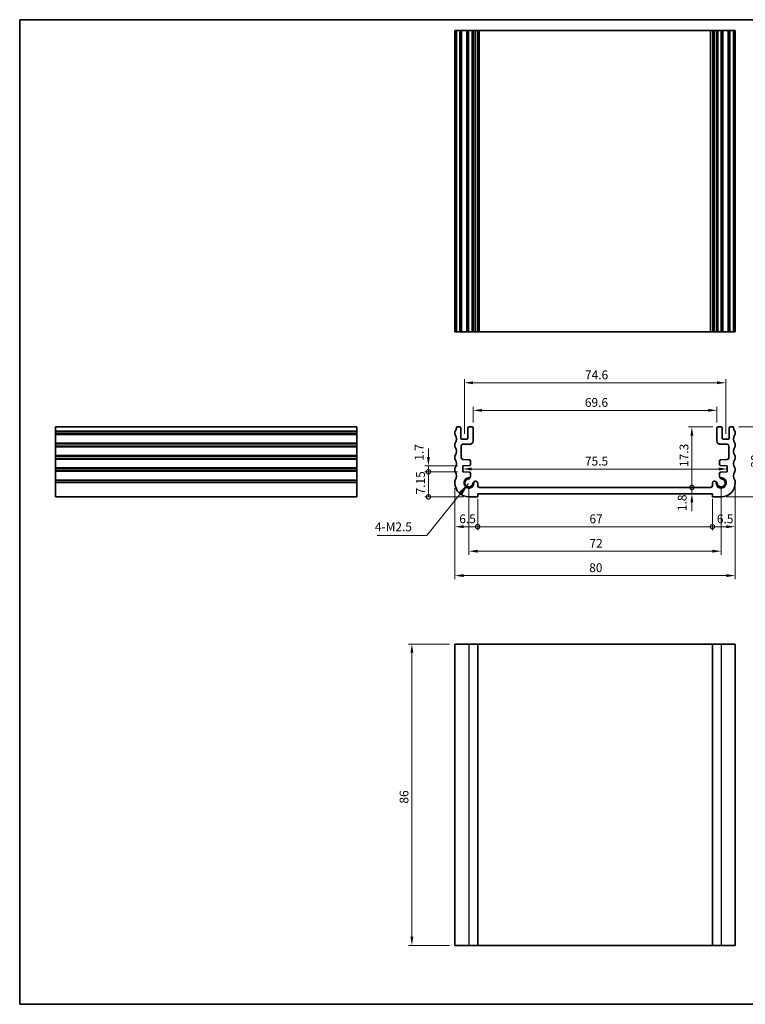
# Model space of a CAD drawing. Units: millimetres. Extents: x 0 to 2386, y 0 to 422.
# Drawn here: x 1398 to 1606, y 0 to 281 of the extents above; entities that cross this region are included whole.
import ezdxf

# ---------------------------------------------------------------- set-up
doc = ezdxf.new("R2010")
doc.units = ezdxf.units.MM
doc.layers.get('Defpoints').update_dxf_attribs({"lineweight": 25})
for name, color, linetype, lineweight in [('Border (ISO)', 7, 'Continuous', 35), ('Dimension (ISO)', 7, 'Continuous', 18), ('Dimension (ISO) @ 1', 7, 'Continuous', 18), ('Symbol (ISO)', 7, 'Continuous', 18), ('Visible (ISO)', 7, 'Continuous', 35), ('Visible Narrow (ISO)', 7, 'Continuous', 25)]:
    doc.layers.add(name, color=color, linetype=linetype, lineweight=lineweight)
doc.styles.add('Note Text (TK)', font='txt')
doc.dimstyles.new('Default - Method 1b (TK)', dxfattribs={"dimtxt": 2.5, "dimasz": 2.5, "dimexe": 1, "dimexo": 1.499999999999999, "dimgap": 1, "dimtad": 1, "dimtoh": 1, "dimrnd": 1e-08, "dimdsep": 46, "dimtxsty": 'Note Text (TK)', "dimcen": 0.09, "dimdle": 5, "dimclrd": 100, "dimclre": 100, "dimclrt": 7, "dimadec": 1, "dimazin": 1, "dimtfac": 1, "dimtmove": 0, "dimatfit": 3, "dimfxl": 1, "dimtolj": 1, "dimlwd": -1, "dimlwe": -1, "dimarcsym": 0})
doc.dimstyles.new('Default - Method 1b (TK)$7', dxfattribs={"dimscale": 1.5, "dimtxt": 2.5, "dimasz": 2.5, "dimexe": 1, "dimexo": 1.499999999999999, "dimgap": 1, "dimtad": 1, "dimtoh": 1, "dimrnd": 1e-08, "dimdsep": 46, "dimtxsty": 'Note Text (TK)', "dimcen": 0.09, "dimdle": 5, "dimclrd": 100, "dimclre": 100, "dimclrt": 7, "dimadec": 1, "dimazin": 1, "dimtfac": 1, "dimtmove": 0, "dimatfit": 3, "dimfxl": 1, "dimtolj": 1, "dimlwd": -1, "dimlwe": -1, "dimarcsym": 0})

# ---------------------------------------------------------------- blocks, each defined once
blk = doc.blocks.new('図面枠 tk図枠')
at = {"layer": 'Border (ISO)'}
for p, q in [((14.49999999999999, 289), (14.50000000000001, 8.000000000000007)), ((14.49999999999999, 289), (405.4999999999999, 289)), ((14.50000000000001, 8.000000000000007), (405.4999999999999, 8.000000000000007))]:
    blk.add_line(p, q, dxfattribs=at)
blk = doc.blocks.new('*D71')
at = {"layer": 'Defpoints', "color": 0}
for p in [(1522.719506280482, 102.8214225163016), (1510.448728794648, 16.82142251630158), (1522.719506280482, 16.82142251630158)]:
    blk.add_point(p, dxfattribs=at)
at = {"layer": 'Dimension (ISO)', "color": 100}
for p, q in [((1521.219506280482, 102.8214225163016), (1509.448728794648, 102.8214225163016)), ((1510.448728794648, 100.3214225163016), (1510.448728794648, 19.32142251630158)), ((1521.219506280482, 16.82142251630158), (1509.448728794648, 16.82142251630158))]:
    blk.add_line(p, q, dxfattribs=at)
for points in [[(1510.032062127981, 100.3214225163016), (1510.865395461315, 100.3214225163016), (1510.448728794648, 102.8214225163016)], [(1510.032062127981, 19.32142251630158), (1510.865395461315, 19.32142251630158), (1510.448728794648, 16.82142251630158)]]:
    blk.add_solid(points, dxfattribs=at)
at = {"layer": 'Dimension (ISO)', "color": 7, "insert": (1508.198728794648, 57.28136588453345), "char_height": 2.5, "attachment_point": 4, "rotation": 90, "style": 'Note Text (TK)'}
blk.add_mtext('\\A1;86', dxfattribs=at)
blk = doc.blocks.new('*D72')
at = {"layer": 'Defpoints', "color": 0}
for p in [(1597.519506320115, 169.5116267741056), (1527.919506295486, 164.5116267564844), (1597.519506320115, 164.5116267564844)]:
    blk.add_point(p, dxfattribs=at)
at = {"layer": 'Dimension (ISO)', "color": 100}
for p, q in [((1527.919506295486, 166.0116267564845), (1527.919506295486, 170.5116267741056)), ((1530.419506295486, 169.5116267741056), (1595.019506320115, 169.5116267741056)), ((1597.519506320115, 166.0116267564845), (1597.519506320115, 170.5116267741056))]:
    blk.add_line(p, q, dxfattribs=at)
for points in [[(1530.419506295486, 169.9282934407723), (1530.419506295486, 169.094960107439), (1527.919506295486, 169.5116267741056)], [(1595.019506320115, 169.9282934407723), (1595.019506320115, 169.094960107439), (1597.519506320115, 169.5116267741056)]]:
    blk.add_solid(points, dxfattribs=at)
at = {"layer": 'Dimension (ISO)', "color": 7, "insert": (1559.82177903959, 171.7616267741056), "char_height": 2.5, "attachment_point": 4, "style": 'Note Text (TK)'}
blk.add_mtext('\\A1;69.6', dxfattribs=at)
blk = doc.blocks.new('*D73')
at = {"layer": 'Defpoints', "color": 0}
for p in [(1600.01950632305, 177.3842479615764), (1525.419506292551, 161.2616267664932), (1600.01950632305, 161.2616267664932)]:
    blk.add_point(p, dxfattribs=at)
at = {"layer": 'Dimension (ISO)', "color": 100}
for p, q in [((1525.419506292551, 162.7616267664932), (1525.419506292551, 178.3842479615764)), ((1527.919506292551, 177.3842479615764), (1597.51950632305, 177.3842479615764)), ((1600.01950632305, 162.7616267664932), (1600.01950632305, 178.3842479615764))]:
    blk.add_line(p, q, dxfattribs=at)
for points in [[(1527.919506292551, 177.8009146282431), (1527.919506292551, 176.9675812949097), (1525.419506292551, 177.3842479615764)], [(1597.51950632305, 177.8009146282431), (1597.51950632305, 176.9675812949097), (1600.01950632305, 177.3842479615764)]]:
    blk.add_solid(points, dxfattribs=at)
at = {"layer": 'Dimension (ISO)', "color": 7, "insert": (1559.843085853255, 179.6342479615764), "char_height": 2.5, "attachment_point": 4, "style": 'Note Text (TK)'}
blk.add_mtext('\\A1;74.6', dxfattribs=at)
blk = doc.blocks.new('_DotSmall')
at = {"color": 0, "linetype": 'ByBlock', "const_width": 0.5}
blk.add_lwpolyline([(-0.0625, 0, 1), (0.0625, 0, 1)], format="xyb", close=True, dxfattribs=at)
blk = doc.blocks.new('*D97')
at = {"layer": 'Defpoints', "color": 0}
for p in [(1515.159836650889, 151.9616267644888), (1524.969506283041, 151.9616267644888), (1526.719506275027, 144.8116267632182)]:
    blk.add_point(p, dxfattribs=at)
at = {"layer": 'Dimension (ISO) @ 1', "color": 100}
for p, q in [((1523.46950628304, 151.9616267644888), (1514.159836650889, 151.9616267644888)), ((1515.159836650889, 144.8116267632182), (1515.159836650889, 151.9616267644888)), ((1525.219506275027, 144.8116267632182), (1514.159836650889, 144.8116267632182))]:
    blk.add_line(p, q, dxfattribs=at)
at = {"layer": 'Dimension (ISO) @ 1', "color": 100, "xscale": 2.5, "yscale": 2.5, "zscale": 2.5}
for p, rotation in [((1515.159836650889, 151.9616267644888), 270), ((1515.159836650889, 144.8116267632182), 90)]:
    blk.add_blockref('_DotSmall', p, dxfattribs=dict(at, rotation=rotation))
at = {"layer": 'Dimension (ISO) @ 1', "color": 7, "insert": (1512.909836650888, 145.5031040365808), "char_height": 2.5, "attachment_point": 4, "rotation": 90, "style": 'Note Text (TK)'}
blk.add_mtext('\\A1;7.15', dxfattribs=at)
blk = doc.blocks.new('*D75')
at = {"layer": 'Defpoints', "color": 0}
for p in [(1515.159836650888, 153.6616267644887), (1524.969506284542, 153.6616267644887), (1524.969506283041, 151.9616267644888)]:
    blk.add_point(p, dxfattribs=at)
at = {"layer": 'Dimension (ISO)', "color": 100}
for p, q in [((1515.159836650888, 156.1616267644887), (1515.159836650888, 158.6616267644887)), ((1523.469506284542, 153.6616267644887), (1514.159836650888, 153.6616267644887)), ((1523.46950628304, 151.9616267644888), (1514.159836650888, 151.9616267644888)), ((1515.159836650888, 151.9616267644888), (1515.159836650888, 153.6616267644887)), ((1515.159836650888, 151.9616267644888), (1515.159836650888, 149.4616267644888))]:
    blk.add_line(p, q, dxfattribs=at)
blk.add_solid([(1514.743169984221, 156.1616267644887), (1515.576503317555, 156.1616267644887), (1515.159836650888, 153.6616267644887)], dxfattribs=at)
at = {"layer": 'Dimension (ISO)', "color": 100, "xscale": 2.5, "yscale": 2.5, "zscale": 2.5, "rotation": 90}
blk.add_blockref('_DotSmall', (1515.159836650888, 151.9616267644888), dxfattribs=at)
at = {"layer": 'Dimension (ISO)', "color": 7, "insert": (1512.521829779929, 155.1369088131183), "char_height": 2.5, "attachment_point": 4, "rotation": 90, "style": 'Note Text (TK)'}
blk.add_mtext('\\A1;1.7', dxfattribs=at)
blk = doc.blocks.new('*D76')
at = {"layer": 'Defpoints', "color": 0}
for p in [(1522.719506280506, 148.8116267667471), (1529.219506277725, 145.7116267609588), (1529.219506277725, 136.3026751167804)]:
    blk.add_point(p, dxfattribs=at)
at = {"layer": 'Dimension (ISO)', "color": 100}
for p, q in [((1522.719506280506, 147.3116267667471), (1522.719506280506, 135.3026751167805)), ((1529.219506277725, 144.2116267609588), (1529.219506277725, 135.3026751167805)), ((1525.219506280506, 136.3026751167804), (1529.219506277725, 136.3026751167804))]:
    blk.add_line(p, q, dxfattribs=at)
blk.add_solid([(1525.219506280506, 136.7193417834471), (1525.219506280506, 135.8860084501138), (1522.719506280506, 136.3026751167804)], dxfattribs=at)
at = {"layer": 'Dimension (ISO)', "color": 100, "xscale": 2.5, "yscale": 2.5, "zscale": 2.5}
blk.add_blockref('_DotSmall', (1529.219506277725, 136.3026751167804), dxfattribs=at)
at = {"layer": 'Dimension (ISO)', "color": 7, "insert": (1523.963767642752, 138.5526751167805), "char_height": 2.5, "attachment_point": 4, "style": 'Note Text (TK)'}
blk.add_mtext('\\A1;6.5', dxfattribs=at)
blk = doc.blocks.new('*D77')
at = {"layer": 'Defpoints', "color": 0}
for p in [(1529.219506277725, 145.7116267609588), (1596.219506337876, 145.7116267609588), (1596.219506337876, 136.3026751167804)]:
    blk.add_point(p, dxfattribs=at)
at = {"layer": 'Dimension (ISO)', "color": 100}
for p, q in [((1529.219506277725, 144.2116267609588), (1529.219506277725, 135.3026751167805)), ((1596.219506337876, 144.2116267609588), (1596.219506337876, 135.3026751167805)), ((1529.219506277725, 136.3026751167804), (1596.219506337876, 136.3026751167804))]:
    blk.add_line(p, q, dxfattribs=at)
at = {"layer": 'Dimension (ISO)', "color": 100, "xscale": 2.5, "yscale": 2.5, "zscale": 2.5, "rotation": 180}
blk.add_blockref('_DotSmall', (1529.219506277725, 136.3026751167804), dxfattribs=at)
at = {"layer": 'Dimension (ISO)', "color": 100, "xscale": 2.5, "yscale": 2.5, "zscale": 2.5}
blk.add_blockref('_DotSmall', (1596.219506337876, 136.3026751167804), dxfattribs=at)
at = {"layer": 'Dimension (ISO)', "color": 7, "insert": (1561.124392671437, 138.5526751167805), "char_height": 2.5, "attachment_point": 4, "style": 'Note Text (TK)'}
blk.add_mtext('\\A1;67', dxfattribs=at)
blk = doc.blocks.new('*D78')
at = {"layer": 'Defpoints', "color": 0}
for p in [(1602.719506335095, 148.8116267667471), (1596.219506337876, 145.7116267609588), (1602.719506335095, 136.3026751167804)]:
    blk.add_point(p, dxfattribs=at)
at = {"layer": 'Dimension (ISO)', "color": 100}
for p, q in [((1602.719506335095, 147.3116267667471), (1602.719506335095, 135.3026751167805)), ((1596.219506337876, 144.2116267609588), (1596.219506337876, 135.3026751167805)), ((1596.219506337876, 136.3026751167804), (1600.219506335095, 136.3026751167804))]:
    blk.add_line(p, q, dxfattribs=at)
blk.add_solid([(1600.219506335095, 136.7193417834471), (1600.219506335095, 135.8860084501138), (1602.719506335095, 136.3026751167804)], dxfattribs=at)
at = {"layer": 'Dimension (ISO)', "color": 100, "xscale": 2.5, "yscale": 2.5, "zscale": 2.5, "rotation": 180}
blk.add_blockref('_DotSmall', (1596.219506337876, 136.3026751167804), dxfattribs=at)
at = {"layer": 'Dimension (ISO)', "color": 7, "insert": (1597.483767700121, 138.5526751167805), "char_height": 2.5, "attachment_point": 4, "style": 'Note Text (TK)'}
blk.add_mtext('\\A1;6.5', dxfattribs=at)
blk = doc.blocks.new('*D79')
at = {"layer": 'Defpoints', "color": 0}
for p in [(1524.969506283791, 152.8116267644887), (1600.46950633181, 152.8116267644887), (1600.46950633181, 152.7706344027381)]:
    blk.add_point(p, dxfattribs=at)
at = {"layer": 'Dimension (ISO)', "color": 100}
blk.add_line((1527.469506283791, 152.7706344027381), (1597.96950633181, 152.7706344027381), dxfattribs=at)
for points in [[(1527.469506283791, 153.1873010694047), (1527.469506283791, 152.3539677360714), (1524.969506283791, 152.7706344027381)], [(1597.96950633181, 153.1873010694047), (1597.96950633181, 152.3539677360714), (1600.46950633181, 152.7706344027381)]]:
    blk.add_solid(points, dxfattribs=at)
at = {"layer": 'Dimension (ISO)', "color": 7, "insert": (1559.835983580528, 155.0206344027381), "char_height": 2.5, "attachment_point": 4, "style": 'Note Text (TK)'}
blk.add_mtext('\\A1;75.5', dxfattribs=at)
blk = doc.blocks.new('*D80')
at = {"layer": 'Defpoints', "color": 0}
for p in [(1590.35426221372, 147.5116267601185), (1595.719506335606, 147.5116267601185), (1596.219506337877, 145.7116267609588)]:
    blk.add_point(p, dxfattribs=at)
at = {"layer": 'Dimension (ISO)', "color": 100}
for p, q in [((1590.35426221372, 147.5116267601185), (1590.35426221372, 150.0116267601185)), ((1590.35426221372, 145.7116267609588), (1590.35426221372, 147.5116267601185)), ((1590.35426221372, 143.2116267609588), (1590.35426221372, 140.7116267609588))]:
    blk.add_line(p, q, dxfattribs=at)
blk.add_solid([(1589.937595547053, 143.2116267609588), (1590.770928880387, 143.2116267609588), (1590.35426221372, 145.7116267609588)], dxfattribs=at)
at = {"layer": 'Dimension (ISO)', "color": 100, "xscale": 2.5, "yscale": 2.5, "zscale": 2.5, "rotation": 270}
blk.add_blockref('_DotSmall', (1590.35426221372, 147.5116267601185), dxfattribs=at)
at = {"layer": 'Dimension (ISO)', "color": 7, "insert": (1587.598294070913, 140.7562350321337), "char_height": 2.5, "attachment_point": 4, "rotation": 90, "style": 'Note Text (TK)'}
blk.add_mtext('\\A1;1.8', dxfattribs=at)
blk = doc.blocks.new('*D81')
at = {"layer": 'Defpoints', "color": 0}
for p in [(1590.35426221372, 164.8116267567555), (1597.819506319844, 164.8116267567555), (1595.719506335606, 147.5116267601185)]:
    blk.add_point(p, dxfattribs=at)
at = {"layer": 'Dimension (ISO)', "color": 100}
for p, q in [((1596.319506319844, 164.8116267567555), (1589.35426221372, 164.8116267567555)), ((1590.35426221372, 147.5116267601185), (1590.35426221372, 162.3116267567555))]:
    blk.add_line(p, q, dxfattribs=at)
blk.add_solid([(1589.937595547053, 162.3116267567555), (1590.770928880387, 162.3116267567555), (1590.35426221372, 164.8116267567555)], dxfattribs=at)
at = {"layer": 'Dimension (ISO)', "color": 100, "xscale": 2.5, "yscale": 2.5, "zscale": 2.5, "rotation": 270}
blk.add_blockref('_DotSmall', (1590.35426221372, 147.5116267601185), dxfattribs=at)
at = {"layer": 'Dimension (ISO)', "color": 7, "insert": (1588.104262213719, 153.359126758437), "char_height": 2.5, "attachment_point": 4, "rotation": 90, "style": 'Note Text (TK)'}
blk.add_mtext('\\A1;17.3', dxfattribs=at)
blk = doc.blocks.new('*D82')
at = {"layer": 'Defpoints', "color": 0}
for p in [(1602.219506645657, 164.8116267696422), (1598.719506340575, 144.8116267632183), (1610.752716443121, 144.8116267632184)]:
    blk.add_point(p, dxfattribs=at)
at = {"layer": 'Dimension (ISO)', "color": 100}
for p, q in [((1603.719506645657, 164.8116267696422), (1611.752716443121, 164.8116267696422)), ((1610.752716443121, 162.3116267696422), (1610.752716443121, 147.3116267632184)), ((1600.219506340575, 144.8116267632184), (1611.752716443121, 144.8116267632184))]:
    blk.add_line(p, q, dxfattribs=at)
for points in [[(1610.336049776454, 162.3116267696422), (1611.169383109787, 162.3116267696422), (1610.752716443121, 164.8116267696422)], [(1610.336049776454, 147.3116267632184), (1611.169383109787, 147.3116267632184), (1610.752716443121, 144.8116267632184)]]:
    blk.add_solid(points, dxfattribs=at)
at = {"layer": 'Dimension (ISO)', "color": 7, "insert": (1608.50271644312, 153.1496949626439), "char_height": 2.5, "attachment_point": 4, "rotation": 90, "style": 'Note Text (TK)'}
blk.add_mtext('\\A1;20', dxfattribs=at)
blk = doc.blocks.new('*D83')
at = {"layer": 'Defpoints', "color": 0}
for p in [(1526.719506280506, 148.8116267632182), (1598.719506335091, 148.8116267632148), (1598.719506335091, 129.3110679096403)]:
    blk.add_point(p, dxfattribs=at)
at = {"layer": 'Dimension (ISO)', "color": 100}
for p, q in [((1526.719506280506, 147.3116267632182), (1526.719506280506, 128.3110679096403)), ((1598.719506335091, 147.3116267632148), (1598.719506335091, 128.3110679096403)), ((1529.219506280506, 129.3110679096403), (1596.219506335091, 129.3110679096403))]:
    blk.add_line(p, q, dxfattribs=at)
for points in [[(1529.219506280506, 129.7277345763069), (1529.219506280506, 128.8944012429736), (1526.719506280506, 129.3110679096403)], [(1596.219506335091, 129.7277345763069), (1596.219506335091, 128.8944012429736), (1598.719506335091, 129.3110679096403)]]:
    blk.add_solid(points, dxfattribs=at)
at = {"layer": 'Dimension (ISO)', "color": 7, "insert": (1561.114392671435, 131.5610679096403), "char_height": 2.5, "attachment_point": 4, "style": 'Note Text (TK)'}
blk.add_mtext('\\A1;72', dxfattribs=at)
blk = doc.blocks.new('*D84')
at = {"layer": 'Defpoints', "color": 0}
for p in [(1602.719506334874, 149.0616267346859), (1522.719506280727, 148.8116267667471), (1602.719506334874, 122.3566025276903)]:
    blk.add_point(p, dxfattribs=at)
at = {"layer": 'Dimension (ISO)', "color": 100}
for p, q in [((1522.719506280727, 147.3116267667471), (1522.719506280727, 121.3566025276903)), ((1602.719506334874, 147.5616267346859), (1602.719506334874, 121.3566025276903)), ((1525.219506280727, 122.3566025276903), (1600.219506334874, 122.3566025276903))]:
    blk.add_line(p, q, dxfattribs=at)
for points in [[(1525.219506280727, 122.7732691943569), (1525.219506280727, 121.9399358610236), (1522.719506280727, 122.3566025276903)], [(1600.219506334874, 122.7732691943569), (1600.219506334874, 121.9399358610236), (1602.719506334874, 122.3566025276903)]]:
    blk.add_solid(points, dxfattribs=at)
at = {"layer": 'Dimension (ISO)', "color": 7, "insert": (1561.050472216892, 124.6066025276903), "char_height": 2.5, "attachment_point": 4, "style": 'Note Text (TK)'}
blk.add_mtext('\\A1;80', dxfattribs=at)

msp = doc.modelspace()

# ---------------------------------------------------------------- linework, layer by layer
at = {"layer": 'Visible (ISO)'}
for p, q in [((1602.719506538544, 277.9367808957508), (1522.719506077104, 277.9367808958417)), ((1522.719506077104, 191.9367808957508), (1522.719506077104, 277.9367808957508)), ((1523.219505969968, 191.9367808957512), (1523.219505969968, 277.9367808957512)), ((1524.41950629551, 191.9367808957511), (1524.41950629551, 277.9367808957512)), ((1526.41950629551, 191.9367808957511), (1526.41950629551, 277.9367808957512)), ((1527.91950629551, 191.9367808957511), (1527.91950629551, 277.9367808957512)), ((1529.219506278818, 191.9367808957464), (1529.219506278818, 277.9367808957464)), ((1596.21950633683, 191.9367808957464), (1596.21950633683, 277.9367808957464)), ((1597.519506320139, 191.9367808957511), (1597.519506320139, 277.9367808957512)), ((1599.019506320138, 191.9367808957511), (1599.019506320138, 277.9367808957512)), ((1601.019506320138, 191.9367808957511), (1601.019506320138, 277.9367808957512)), ((1602.21950664568, 191.9367808957512), (1602.21950664568, 277.9367808957512)), ((1602.719506538544, 191.9367808957508), (1602.719506538544, 277.9367808957508)), ((1522.719506077104, 191.9367808958417), (1602.719506538544, 191.9367808957508)), ((1494.72212733361, 164.8116267842962), (1408.722127333611, 164.8116267842962)), ((1408.722127333605, 164.8116267842963), (1408.722127333611, 144.8116267632182)), ((1494.722127333611, 144.8116267632182), (1494.722127333606, 164.8116267842963)), ((1522.71950607708, 163.3116268919681), (1522.719506110352, 162.8116267877138)), ((1524.119443792066, 164.8116267549882), (1523.219505969945, 164.8116267842962)), ((1524.419506292823, 161.5616267673967), (1524.419506295486, 164.5116267612285)), ((1526.419506295487, 164.5116267578397), (1526.419506292822, 161.5616267655898)), ((1527.619506295757, 164.8116267567555), (1526.719506295758, 164.811626757569)), ((1527.919506292144, 160.8116266773247), (1527.919506295486, 164.5116267564844)), ((1597.519506320115, 164.5116267564844), (1597.519506323457, 160.8116266773247)), ((1598.719506319843, 164.811626757569), (1597.819506319843, 164.8116267567555)), ((1599.019506322779, 161.5616267655898), (1599.019506320114, 164.5116267578397)), ((1601.019506320114, 164.5116267612285), (1601.019506322778, 161.5616267673967)), ((1602.219506645656, 164.8116267842962), (1601.319568823535, 164.8116267549881)), ((1602.719506505249, 162.8116267877138), (1602.719506538521, 163.3116268919681)), ((1526.119506292551, 161.2616267658608), (1524.719506292551, 161.2616267671257)), ((1600.71950632305, 161.2616267671257), (1599.31950632305, 161.2616267658608)), ((1522.719506309978, 159.8116269470077), (1522.71950634325, 159.3116268673611)), ((1524.519506293478, 155.9768330819039), (1524.519506339343, 159.3116266916389)), ((1525.019506341265, 159.811626684762), (1526.9195062883, 159.8116266782281)), ((1598.5195063273, 159.8116266782281), (1600.419506274336, 159.811626684762)), ((1600.919506276257, 159.3116266916389), (1600.919506322123, 155.9768330819039)), ((1602.719506272351, 159.3116268673611), (1602.719506305622, 159.8116269470077)), ((1522.719506542875, 156.3116268673597), (1522.719506576146, 155.8116264060036)), ((1526.894243187951, 155.3445177500999), (1524.984628056139, 155.4780510500988)), ((1527.1733162447, 154.0954866912118), (1527.173316245548, 155.0452485347737)), ((1598.265696370053, 155.0452485347737), (1598.2656963709, 154.0954866912118)), ((1600.454384559462, 155.4780510500988), (1598.54476942765, 155.3445177501)), ((1602.719506039455, 155.8116264060036), (1602.719506072725, 156.3116268673597)), ((1522.719506330214, 152.8116267644387), (1522.719506329806, 152.3116267642987)), ((1524.969506284542, 153.6616267644886), (1526.894243186283, 153.7962174763639)), ((1524.96950628304, 151.9616267644888), (1524.969506284542, 153.6616267644886)), ((1526.89424318481, 151.8270360473115), (1524.96950628304, 151.9616267644888)), ((1598.544769429318, 153.796217476364), (1600.469506331059, 153.6616267644886)), ((1600.469506332561, 151.9616267644888), (1598.544769430791, 151.8270360473116)), ((1600.469506331059, 153.6616267644886), (1600.469506332561, 151.9616267644888)), ((1602.719506285795, 152.3116267642987), (1602.719506285387, 152.8116267644387)), ((1522.719506280948, 149.3116267026248), (1522.719506280506, 148.8116267667471)), ((1527.173316241569, 150.5908427328316), (1527.173316242406, 151.527766831985)), ((1528.719506279279, 149.2654367292134), (1528.498722251939, 149.2654367294273)), ((1596.940290363662, 149.2654367294273), (1596.719506336322, 149.2654367292134)), ((1598.265696373194, 151.527766831985), (1598.265696374032, 150.5908427328316)), ((1602.719506335095, 148.8116267667471), (1602.719506334653, 149.3116267026248)), ((1529.219506279996, 148.0116267593212), (1529.219506278794, 148.7654367300106)), ((1595.719506335605, 147.5116267601184), (1529.719506279996, 147.5116267601184)), ((1596.219506336806, 148.7654367300106), (1596.219506335605, 148.0116267593212)), ((1494.722127333611, 144.8116267632182), (1408.722127333611, 144.8116267632182)), ((1526.719506275027, 144.8116267632182), (1529.219506276919, 144.8116267597935)), ((1529.219506276919, 144.8116267597935), (1529.219506277725, 145.7116267609588)), ((1529.219506277725, 145.7116267609588), (1596.219506337876, 145.7116267609588)), ((1596.219506337876, 145.7116267609588), (1596.219506338682, 144.8116267597935)), ((1596.219506338682, 144.8116267597935), (1598.719506340574, 144.8116267632183)), ((1602.71950633507, 102.8214225163016), (1522.719506280481, 102.8214225162777)), ((1522.719506280481, 102.8214225163016), (1522.719506280481, 16.82142251630158)), ((1529.219506276894, 102.8214225163004), (1529.219506276894, 16.82142251630039)), ((1596.219506338657, 102.8214225163004), (1596.219506338657, 16.82142251630039)), ((1602.71950633507, 102.8214225163016), (1602.71950633507, 16.82142251630158)), ((1522.719506280481, 16.82142251627784), (1602.71950633507, 16.82142251630158))]:
    msp.add_line(p, q, dxfattribs=at)
for centre, radius, start, end in [((1523.219506077083, 163.3116269276794), 0.500000000002367, 143.1301064464263, 180.0000040045532), ((1521.219505969945, 164.8116267848329), 2.000000000000006, 323.1301064464572, 0), ((1524.119506295487, 164.5116267614995), 0.2999999999998393, 0, 90.01193727411334), ((1526.719506295487, 164.511626757569), 0.2999999999999492, 89.99999994824154, 180), ((1527.619506295486, 164.5116267567554), 0.3000000000000695, 0, 89.99999994821547), ((1597.819506320115, 164.5116267567554), 0.3000000000000513, 90.00000005178453, 180), ((1598.719506320114, 164.511626757569), 0.2999999999999492, 0, 90.00000005178453), ((1601.319506320114, 164.5116267614995), 0.2999999999998271, 89.98806272582154, 180), ((1604.219506645656, 164.8116267848327), 2.000000000000002, 180, 216.869893553541), ((1602.219506538518, 163.3116269276794), 0.5000000000025308, 359.9999959954466, 36.86989355358448), ((1523.219506110352, 162.8116268209869), 0.500000000000477, 180.000003721513, 216.8699032878674), ((1521.219506449386, 161.3116267675951), 1.99999976080776, 323.1301043364513, 36.8699032865443), ((1524.719506292823, 161.5616267671253), 0.2999999999996139, 180, 269.9999999480852), ((1526.119506292823, 161.5616267658609), 0.3000000000000691, 269.9999999481764, 0), ((1526.919506292144, 160.8116266782281), 0.999999999999943, 269.9999997797823, 0), ((1598.519506323457, 160.8116266782281), 0.9999999999999964, 180, 270.0000002202177), ((1599.319506322778, 161.5616267658608), 0.3000000000000802, 180, 270.0000000517715), ((1600.719506322778, 161.5616267671253), 0.2999999999996028, 270.0000000519148, 0), ((1604.219506166215, 161.3116267675951), 1.999999760807972, 143.130096713456, 216.8698956635481), ((1602.219506505249, 162.8116268209869), 0.5000000000004422, 323.1300967121317, 359.9999962784869), ((1523.219506310008, 159.8116269803625), 0.5000000000298054, 143.1301043471659, 180.0000038181917), ((1523.219506343249, 159.311626900632), 0.4999999999998866, 180.0000038181917, 216.8699014584529), ((1521.219506443064, 157.8116267675479), 1.999999999999106, 323.1301061666462, 36.8699014584424), ((1525.019506339343, 159.311626684762), 0.5000000000000019, 89.99999977976925, 179.9999991462263), ((1600.419506276258, 159.311626684762), 0.500000000000056, 8.537736463e-07, 90.0000002202438), ((1604.219506172537, 157.8116267675478), 1.999999999999083, 143.1300985415541, 216.8698938333529), ((1602.219506305593, 159.8116269803625), 0.5000000000297535, 359.9999962784869, 36.8698956528327), ((1602.219506272352, 159.311626900632), 0.4999999999998835, 323.1300985415471, 359.9999962784869), ((1523.219506542873, 156.3116269006319), 0.4999999999981697, 143.1301061668374, 180.000003721513), ((1523.219506576146, 155.811626439275), 0.5000000000000087, 180.000003721513, 216.8698882971083), ((1521.219506331397, 154.3116267656059), 2.000000000001196, 323.130102309012, 36.86988829714052), ((1525.019506293477, 155.9768330751959), 0.4999999999999217, 179.9999991462263, 265.999999946434), ((1526.873316245548, 155.0452485350415), 0.3000000000000687, 0, 85.99999994648623), ((1598.565696370053, 155.0452485350415), 0.3000000000000758, 94.00000005351377, 180), ((1600.419506322123, 155.976833075196), 0.4999999999998828, 274.000000053553, 8.537736463e-07), ((1604.219506284204, 154.3116267656057), 2.000000000001227, 143.1301117028572, 216.8698976909858), ((1602.219506072727, 156.3116269006319), 0.4999999999982319, 359.9999962784869, 36.86989383316312), ((1602.219506039454, 155.8116264392749), 0.4999999999999912, 323.1301117029011, 359.9999962784869), ((1523.219506330212, 152.8116267640268), 0.4999999999987868, 143.1301023085348, 180), ((1523.219506329805, 152.3116267638903), 0.5, 180, 216.8698975965885), ((1521.219506328516, 150.8116267656102), 1.999999999999252, 323.1301005371294, 36.86989759658296), ((1526.8733162447, 154.0954866914797), 0.3000000000000198, 273.999999896501, 0), ((1526.873316242407, 151.5277668322533), 0.2999999999998409, 0, 85.99999994651235), ((1598.565696370901, 154.0954866914797), 0.2999999999999669, 180, 266.0000001035251), ((1598.565696373194, 151.5277668322533), 0.2999999999998903, 94.0000000535007, 180), ((1604.219506287084, 150.8116267656103), 1.99999999999923, 143.1301024034149, 216.8698994628725), ((1602.219506285388, 152.8116267640266), 0.4999999999986926, 0, 36.86989769148214), ((1602.219506285796, 152.3116267638904), 0.5000000000000601, 323.1301024034114, 0), ((1523.219506280948, 149.3116267021858), 0.5000000000007123, 143.1301005373922, 180), ((1526.719506280506, 148.8116267632182), 1.229499999999999, 83.55388429557125, 6.446115861631811), ((1526.719506280503, 148.8116267632217), 1.139999999996237, 96.29245231416488, 353.7075478512783), ((1526.523316241569, 150.5908427334125), 0.649999999999949, 276.2924523143222, 300.943428315409), ((1526.523316241569, 150.5908427334125), 0.6499999999999484, 300.943428315409, 0), ((1528.498722251607, 148.6154367290574), 0.6500000003699637, 149.0565718505166, 173.7075478222262), ((1528.498722251607, 148.6154367290574), 0.6500000003699704, 89.99999997076617, 149.0565718505166), ((1528.719506278794, 148.7654367292134), 0.5000000000000006, 0, 89.99999994448962), ((1596.719506336807, 148.7654367292134), 0.4999999999999535, 90.00000005552342, 180), ((1596.940290363993, 148.6154367290573), 0.6500000003699429, 30.94342814985623, 90.00000002919474), ((1598.719506335091, 148.8116267632148), 1.229499999999995, 173.5538841380395, 96.44611570404855), ((1596.940290363993, 148.6154367290574), 0.6500000003698663, 6.292452177777717, 30.94342814985554), ((1598.719506335091, 148.8116267632148), 1.139999999996608, 186.2924521484062, 83.70754768553358), ((1598.915696374032, 150.5908427334126), 0.649999999999853, 180, 239.0565716850742), ((1598.915696374032, 150.5908427334126), 0.6499999999997779, 239.0565716850622, 263.707547685691), ((1602.219506334653, 149.3116267021858), 0.5000000000006555, 0, 36.86989946260648), ((1526.719506280506, 148.8116267632182), 4, 180, 269.999999921509), ((1529.719506279996, 148.0116267601183), 0.4999999999999434, 180, 270), ((1595.719506335605, 148.0116267601182), 0.4999999999998828, 270, 0), ((1598.719506335095, 148.8116267632182), 4.000000000000012, 270.000000078491, 0)]:
    msp.add_arc(centre, radius, start, end, dxfattribs=at)
at = {"layer": 'Visible Narrow (ISO)'}
for p, q in [((1522.819506055677, 191.9367808957509), (1522.819506055677, 277.9367808957509)), ((1524.119443792089, 191.9367808957512), (1524.119443792089, 277.9367808957512)), ((1524.719506292574, 191.9367808957501), (1524.719506292574, 277.9367808957502)), ((1526.119506292575, 191.9367808957501), (1526.119506292575, 277.9367808957502)), ((1526.719506295781, 191.9367808957512), (1526.719506295781, 277.9367808957512)), ((1527.619506295781, 191.9367808957512), (1527.619506295781, 277.9367808957512)), ((1528.498722251963, 191.9367808957466), (1528.498722251963, 277.9367808957466)), ((1528.719506279302, 191.9367808957466), (1528.719506279302, 277.9367808957466)), ((1529.71950628002, 191.9367808957461), (1529.71950628002, 277.9367808957461)), ((1595.719506335629, 191.9367808957461), (1595.719506335629, 277.9367808957461)), ((1596.719506336346, 191.9367808957466), (1596.719506336346, 277.9367808957466)), ((1596.940290363686, 191.9367808957466), (1596.940290363686, 277.9367808957466)), ((1597.819506319867, 191.9367808957512), (1597.819506319867, 277.9367808957512)), ((1598.719506319867, 191.9367808957512), (1598.719506319867, 277.9367808957512)), ((1599.319506323073, 191.9367808957501), (1599.319506323073, 277.9367808957502)), ((1600.719506323074, 191.9367808957501), (1600.719506323074, 277.9367808957502)), ((1601.319568823559, 191.9367808957512), (1601.319568823559, 277.9367808957512)), ((1602.619506559971, 191.9367808957509), (1602.619506559971, 277.9367808957509)), ((1494.72212733361, 163.6116268991115), (1408.72212733361, 163.6116268991115)), ((1494.72212733361, 163.3116268919681), (1408.72212733361, 163.3116268919681)), ((1494.72212733361, 162.8116267877138), (1408.72212733361, 162.8116267877138)), ((1494.72212733361, 162.5116267815978), (1408.72212733361, 162.5116267815978)), ((1494.72212733361, 160.1116269664666), (1408.72212733361, 160.1116269664666)), ((1494.72212733361, 159.8116269470077), (1408.72212733361, 159.8116269470077)), ((1494.72212733361, 159.3116268673611), (1408.72212733361, 159.3116268673611)), ((1494.72212733361, 159.0116268740151), (1408.72212733361, 159.0116268740151)), ((1494.72212733361, 156.6116268740133), (1408.72212733361, 156.6116268740133)), ((1494.72212733361, 156.3116268673597), (1408.72212733361, 156.3116268673597)), ((1494.72212733361, 155.8116264060036), (1408.72212733361, 155.8116264060036)), ((1494.72212733361, 155.5116265045414), (1408.72212733361, 155.5116265045414)), ((1494.72212733361, 153.1116267643445), (1408.72212733361, 153.1116267643445)), ((1494.72212733361, 152.8116267644387), (1408.72212733361, 152.8116267644387)), ((1494.72212733361, 152.3116267642987), (1408.72212733361, 152.3116267642987)), ((1494.72212733361, 152.0116267642341), (1408.72212733361, 152.0116267642341)), ((1494.72212733361, 149.6116267148696), (1408.72212733361, 149.6116267148696)), ((1494.72212733361, 149.3116267026248), (1408.72212733361, 149.3116267026248)), ((1494.72212733361, 148.8116267667471), (1408.72212733361, 148.8116267667471)), ((1526.719506275002, 102.8214225163004), (1526.719506275002, 16.82142251630039)), ((1598.71950634055, 102.8214225163004), (1598.71950634055, 16.82142251630039))]:
    msp.add_line(p, q, dxfattribs=at)
for centre, radius, start, end in [((1526.719506280506, 148.8116267632182), 1.499999999999999, 75.84340249527126, 14.15659766569042), ((1598.719506335091, 148.8116267632148), 1.499999999999996, 165.8434023341311, 104.1565975045278)]:
    msp.add_arc(centre, radius, start, end, dxfattribs=at)

# ---------------------------------------------------------------- block references
msp.add_blockref('図面枠 tk図枠', (1384, -8.000000000000007))

# ---------------------------------------------------------------- texts
at = {"layer": 'Symbol (ISO)', "color": 7, "insert": (1499.888491442658, 134.2352711794189), "char_height": 2.5, "width": 11.02339148521423, "attachment_point": 7, "line_spacing_factor": 1.5, "style": 'Note Text (TK)'}
msp.add_mtext('{4-M2.5}', dxfattribs=at)

# ---------------------------------------------------------------- dimensions: what is measured, and where the dimension line sits
at = {"layer": 'Dimension (ISO) @ 1', "color": 100}
for base, p1, p2, angle, override, picture, middle, dimtype in [((1600.01950632305, 177.3842479615764), (1525.419506292551, 161.2616267664932), (1600.01950632305, 161.2616267664932), 180, {"dimscale": 1, "dimtoh": 0, "dimdec": 2, "dimtp": 0, "dimtm": 0, "dimtdec": 2, "dimtix": 0, "dimtofl": 0, "dimtmove": 0, "dimatfit": 1}, '*D73', (1562.7195063078, 177.3842479615764), 128), ((1597.519506320115, 169.5116267741056), (1527.919506295486, 164.5116267564844), (1597.519506320115, 164.5116267564844), 180, {"dimscale": 1, "dimtoh": 0, "dimdec": 2, "dimtp": 0, "dimtm": 0, "dimtdec": 2, "dimtix": 0, "dimtofl": 0, "dimtmove": 0, "dimatfit": 1}, '*D72', (1562.719506312317, 169.5116267741056), 128), ((1590.35426221372, 164.8116267567555), (1595.719506335605, 147.5116267601184), (1597.819506319843, 164.8116267567555), 90, {"dimscale": 1, "dimtoh": 0, "dimdec": 2, "dimblk1": 'DotSmall', "dimsah": 1, "dimdle": 0, "dimse1": 1, "dimtp": 0, "dimtm": 0, "dimtdec": 2, "dimtix": 0, "dimtofl": 0, "dimtmove": 1, "dimatfit": 1}, '*D81', (1590.354262213719, 156.171626758437), 128), ((1610.752716443121, 144.8116267632184), (1602.219506645656, 164.8116267696422), (1598.719506340574, 144.8116267632183), 270, {"dimscale": 1, "dimtoh": 0, "dimdec": 2, "dimtp": 0, "dimtm": 0, "dimtdec": 2, "dimtix": 0, "dimtofl": 0, "dimtmove": 1, "dimatfit": 1}, '*D82', (1610.75271644312, 154.8116267808257), 128), ((1515.159836650888, 153.6616267644887), (1524.96950628304, 151.9616267644888), (1524.969506284542, 153.6616267644886), 90, {"dimscale": 1, "dimtoh": 0, "dimblk1": 'DotSmall', "dimsah": 1, "dimdle": 0, "dimtix": 0, "dimtofl": 1, "dimtmove": 1, "dimatfit": 1}, '*D75', (1514.771829779929, 157.0190110858456), 128), ((1600.46950633181, 152.7706344027381), (1524.969506283791, 152.8116267644887), (1600.46950633181, 152.8116267644887), 180, {"dimscale": 1, "dimtoh": 0, "dimdec": 2, "dimse1": 1, "dimse2": 1, "dimtp": 0, "dimtm": 0, "dimtdec": 2, "dimtix": 0, "dimtofl": 0, "dimtmove": 0, "dimatfit": 1}, '*D79', (1562.7195063078, 152.7706344027381), 128), ((1515.159836650889, 151.9616267644888), (1526.719506275027, 144.8116267632182), (1524.96950628304, 151.9616267644888), 90, {"dimscale": 1, "dimtoh": 0, "dimdec": 2, "dimblk1": 'DotSmall', "dimblk2": 'DotSmall', "dimsah": 1, "dimdle": 0, "dimtp": 0, "dimtm": 0, "dimtdec": 2, "dimtix": 0, "dimtofl": 0, "dimtmove": 1, "dimatfit": 3}, '*D97', (1515.159836650888, 148.3866267638535), 160), ((1602.719506334874, 122.3566025276903), (1522.719506280727, 148.8116267667471), (1602.719506334874, 149.0616267346859), 180, {"dimscale": 1, "dimtoh": 0, "dimdec": 2, "dimtp": 0, "dimtm": 0, "dimtdec": 2, "dimtix": 0, "dimtofl": 0, "dimtmove": 0, "dimatfit": 1}, '*D84', (1562.7195063078, 122.3566025276903), 128), ((1590.35426221372, 147.5116267601185), (1596.219506337876, 145.7116267609588), (1595.719506335605, 147.5116267601184), 90, {"dimscale": 1, "dimtoh": 0, "dimblk2": 'DotSmall', "dimsah": 1, "dimdle": 0, "dimse1": 1, "dimse2": 1, "dimtix": 0, "dimtofl": 1, "dimtmove": 1, "dimatfit": 1}, '*D80', (1589.848294070913, 142.6667463957701), 128), ((1529.219506277725, 136.3026751167804), (1522.719506280506, 148.8116267667471), (1529.219506277725, 145.7116267609588), 180, {"dimscale": 1, "dimtoh": 0, "dimdec": 2, "dimblk2": 'DotSmall', "dimsah": 1, "dimdle": 0, "dimtp": 0, "dimtm": 0, "dimtdec": 2, "dimtix": 0, "dimtofl": 1, "dimtmove": 1, "dimatfit": 1}, '*D76', (1525.959506279116, 136.3026751167804), 128), ((1598.719506335091, 129.3110679096403), (1526.719506280506, 148.8116267632182), (1598.719506335091, 148.8116267632148), 180, {"dimscale": 1, "dimtoh": 0, "dimdec": 2, "dimtp": 0, "dimtm": 0, "dimtdec": 2, "dimtix": 0, "dimtofl": 0, "dimtmove": 0, "dimatfit": 1}, '*D83', (1562.719506307799, 129.3110679096403), 128), ((1602.719506335095, 136.3026751167804), (1596.219506337876, 145.7116267609588), (1602.719506335095, 148.8116267667471), 180, {"dimscale": 1, "dimtoh": 0, "dimdec": 2, "dimblk1": 'DotSmall', "dimsah": 1, "dimdle": 0, "dimtp": 0, "dimtm": 0, "dimtdec": 2, "dimtix": 0, "dimtofl": 1, "dimtmove": 1, "dimatfit": 1}, '*D78', (1599.479506336485, 136.3026751167804), 128), ((1596.219506337876, 136.3026751167804), (1529.219506277725, 145.7116267609588), (1596.219506337876, 145.7116267609588), 180, {"dimscale": 1, "dimtoh": 0, "dimdec": 2, "dimblk1": 'DotSmall', "dimblk2": 'DotSmall', "dimsah": 1, "dimdle": 0, "dimtp": 0, "dimtm": 0, "dimtdec": 2, "dimtix": 0, "dimtofl": 0, "dimtmove": 0, "dimatfit": 1}, '*D77', (1562.729506307801, 136.3026751167804), 128), ((1510.448728794648, 16.82142251630158), (1522.719506280481, 102.8214225163016), (1522.719506280481, 16.82142251630157), 90, {"dimscale": 1, "dimtoh": 0, "dimtix": 0, "dimtofl": 0, "dimtmove": 0, "dimatfit": 1}, '*D71', (1510.448728794648, 58.91488861180619), 128)]:
    dim = msp.add_linear_dim(base=base, p1=p1, p2=p2, angle=angle, dimstyle='Default - Method 1b (TK)', override=override, dxfattribs=at)
    dim.commit()
    dim.dimension.update_dxf_attribs({"geometry": picture, "text_midpoint": middle, "dimtype": dimtype})

# ---------------------------------------------------------------- leaders
at = {"layer": 'Symbol (ISO)', "color": 100, "annotation_type": 0, "has_hookline": 1, "hookline_direction": 1, "text_width": 10.39772727272727}
msp.add_leader([(1526.622151714337, 148.6365685552135), (1514.661882927872, 133.8186045127522), (1510.911882927872, 133.8186045127522)], dimstyle='Default - Method 1b (TK)$7', override={"dimgap": 0, "dimtad": 1}, dxfattribs=at)

doc.saveas('drawing.dxf')
